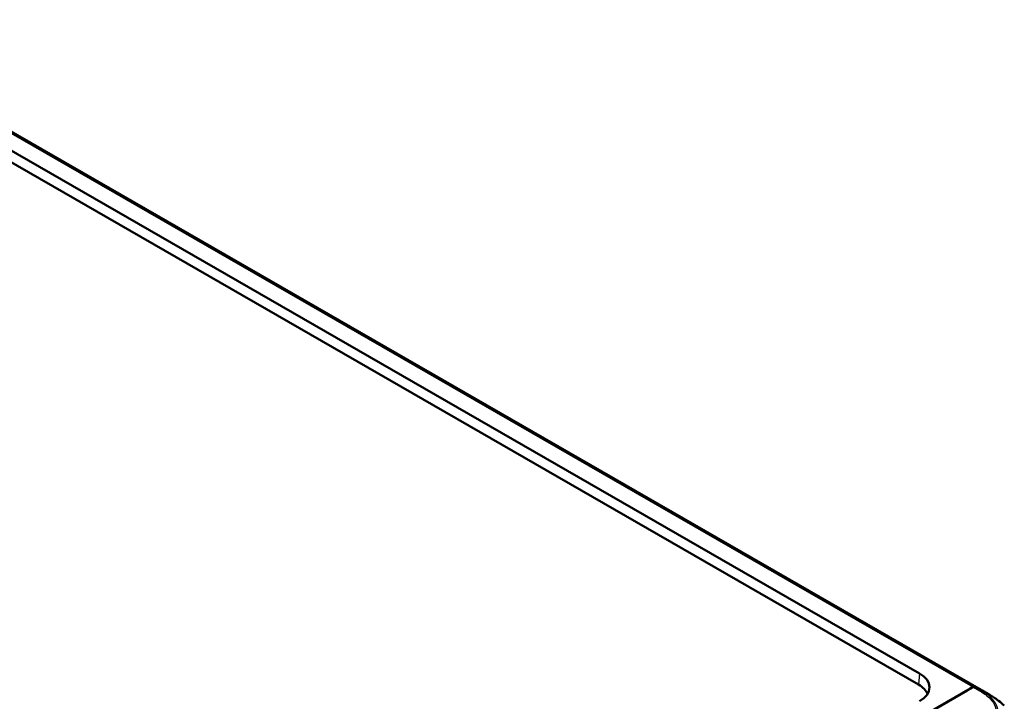
# Model space of a CAD drawing. Units: millimetres. Extents: x 1 to 845, y 1 to 593.
# Drawn here: x 108 to 180, y 81 to 130 of the extents above; entities that cross this region are included whole.
import ezdxf

# ---------------------------------------------------------------- set-up
doc = ezdxf.new("R2010")
doc.units = ezdxf.units.MM
doc.layers.add('Sichtbar (ISO)', color=7, linetype='Continuous', lineweight=50)
doc.layers.add('Sichtbar schmal (ISO)', color=1, linetype='Continuous', lineweight=25)

msp = doc.modelspace()

# ---------------------------------------------------------------- linework, layer by layer
at = {"layer": 'Sichtbar (ISO)'}
for p, q in [((177.9496228, 81.5023923), (93.6541981, 130.044899)), ((94.8981632, 127.953793), (173.465977, 82.709598)), ((173.3918612, 81.8920509), (94.8981632, 127.0935654)), ((149.593145, 65.7500534), (177.1477218, 81.6176788)), ((176.9320098, 81.452739), (177.3676639, 81.7036155)), ((177.1477218, 81.6176788), (177.332197, 81.723911)), ((177.1527426, 81.5798506), (177.1477218, 81.6176788)), ((177.1477218, 81.5769593), (177.1477218, 81.6176788)), ((149.6394895, 65.7360218), (176.9320098, 81.452739)), ((178.0072759, 81.4692362), (178.5614845, 81.1445552))]:
    msp.add_line(p, q, dxfattribs=at)
for centre, major_axis, ratio, start_param, end_param in [((171.6909354, 81.6930039), (2.506857, 0), 0.5742865399, 5.4991566717, 7.0672139427), ((171.6168196, 80.8754567), (2.506857, 0), 0.5742865399, 0.2362847498, 0.7840286355), ((177.3633675, 81.5015744), (0.0837201, 0.238073), 0.6669573909, 6.2687756685, 6.9429323059), ((177.3985665, 81.4811245), (-0.0839007, -0.2382096), 0.6659852896, 3.1277786528, 3.8011183949), ((174.8693848, 74.6215061), (2.5116044, 7.1421907), 0.6669573909, 6.1577206424, 6.2687756685), ((174.9023328, 74.5961276), (2.5166811, 7.1462965), 0.6659791616, 6.1548842707, 6.2693429172), ((174.8693848, 74.6215061), (2.5116044, 7.1421907), 0.6669573909, 6.082656754, 6.0828273465), ((174.7713271, 74.6728768), (-3.7896773, -6.4719595), 0.5831632306, 3.1412944347, 3.1414654433)]:
    msp.add_ellipse(centre, major_axis=major_axis, ratio=ratio, start_param=start_param, end_param=end_param, dxfattribs=at)
msp.add_open_spline([(178.5621281, 81.1441743), (178.57243, 81.1381377), (178.5838474, 81.1314428), (178.6082877, 81.1170507), (178.6215353, 81.1092142), (178.6562158, 81.0885582), (178.6777935, 81.0755636), (178.7438887, 81.0352359), (178.7879357, 81.0076176), (178.9611583, 80.8957816), (179.0884804, 80.8062287), (179.3551556, 80.6030647), (179.4936616, 80.4879487), (179.6271269, 80.3674982)], degree=3, knots=[0, 0, 0, 0, 0.00835878707, 0.00835878707, 0.0175759807, 0.0175759807, 0.03261788004, 0.03261788004, 0.06423905847, 0.06423905847, 0.15780983727, 0.15780983727, 0.26599091782, 0.26599091782, 0.26599091782, 0.26599091782], dxfattribs=at)
at = {"layer": 'Sichtbar schmal (ISO)'}
for p, q in [((93.18649, 130.180201), (177.332197, 81.723911)), ((177.4493669, 81.7388181), (93.2900218, 130.2029617)), ((173.465977, 82.709598), (173.3918612, 81.8920509)), ((177.3676639, 81.7036155), (177.9934773, 81.336985)), ((178.1056913, 81.3547052), (177.4846506, 81.7185395))]:
    msp.add_line(p, q, dxfattribs=at)
for centre, major_axis, ratio, start_param, end_param in [((177.9933225, 81.1325107), (0.1281595, 0.2146512), 0.5884446226, 0.1217689876, 0.7926647437), ((174.7713271, 74.6728768), (-3.7896773, -6.4719595), 0.5831632306, 3.2452569188, 3.2560289492), ((174.7713271, 74.6728768), (-3.7896773, -6.4719595), 0.5831632306, 3.2353645004, 3.2452569188), ((174.7713271, 74.6728768), (-3.7896773, -6.4719595), 0.5831632306, 3.1414654433, 3.2353645004)]:
    msp.add_ellipse(centre, major_axis=major_axis, ratio=ratio, start_param=start_param, end_param=end_param, dxfattribs=at)
for points, knots in [([(177.9933225, 81.3368975), (178.0877318, 81.2805295), (178.1795061, 81.2226131), (178.5429416, 80.9554186), (178.7563382, 80.719672), (179.0028055, 80.2499874), (179.0546501, 80.0172676), (179.0320701, 79.6027868), (178.9778234, 79.4161864), (178.7989004, 79.0799564), (178.6846497, 78.9301113), (178.4589174, 78.708407), (178.367505, 78.6307779), (178.1761284, 78.4899193), (178.0758306, 78.4271355), (177.972402, 78.366183)], [0, 0, 0, 0, 0.0815966531, 0.0815966531, 0.3535819894, 0.3535819894, 0.5910755401, 0.5910755401, 0.7848462692, 0.7848462692, 0.9543705322, 0.9543705322, 1.0512310976, 1.0512310976, 1.1400241411, 1.1400241411, 1.1400241411, 1.1400241411]), ([(178.0823095, 78.2587323), (178.1827569, 78.320634), (178.2933749, 78.3884849), (178.4938586, 78.5348231), (178.5892627, 78.6156659), (178.825241, 78.8461125), (178.9448893, 79.0020526), (179.132034, 79.3518484), (179.1889383, 79.5464195), (179.2130476, 79.9781976), (179.1577532, 80.2215333), (178.8998771, 80.7118423), (178.6767833, 80.9579229), (178.2975671, 81.2363354), (178.1952499, 81.3005085), (178.1051901, 81.354733)], [-1.140370568, -1.140370568, -1.140370568, -1.140370568, -1.0512310976, -1.0512310976, -0.9543705322, -0.9543705322, -0.7848462692, -0.7848462692, -0.5910755401, -0.5910755401, -0.3535819894, -0.3535819894, -0.0815966531, -0.0815966531, 0, 0, 0, 0])]:
    msp.add_open_spline(points, degree=3, knots=knots, dxfattribs=at)

doc.saveas('drawing.dxf')
